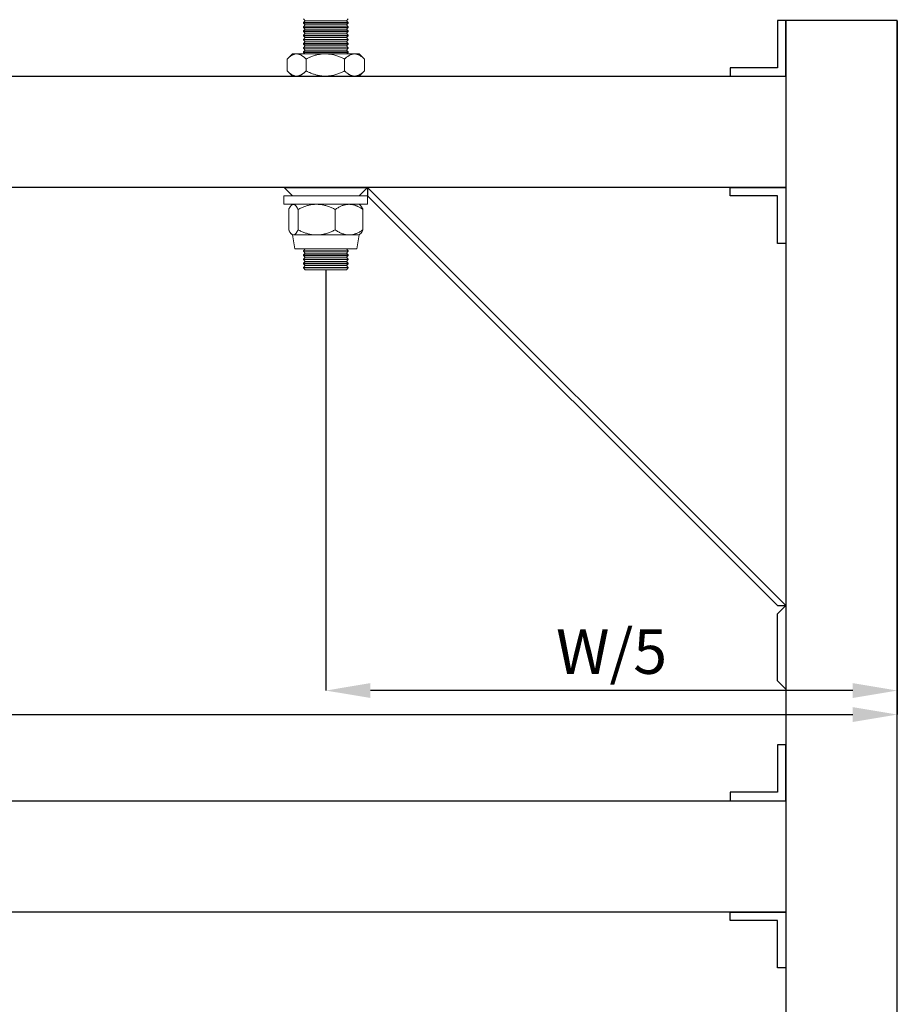
# Model space of a CAD drawing. Units: millimetres. Extents: x 126 to 1050, y 93 to 747.
# Drawn here: x 618 to 776, y 405 to 582 of the extents above; entities that cross this region are included whole.
import ezdxf

# ---------------------------------------------------------------- set-up
doc = ezdxf.new("R2010")
doc.units = ezdxf.units.MM
doc.header["$PDSIZE"] = -1
doc.layers.add('Dimensions', color=7, linetype='Continuous')
doc.layers.add('Door', color=7, linetype='Continuous')
doc.layers.add('Helaform', color=7, linetype='Continuous', lineweight=15)
doc.styles.add('SLDTEXTSTYLE1', font='TXT', dxfattribs={"width": 0.605})
doc.dimstyles.new('SLDDIMSTYLE1', dxfattribs={"dimtxt": 8, "dimasz": 8, "dimexe": 0, "dimexo": 0.0625, "dimgap": 3, "dimtad": 1, "dimlfac": 2, "dimrnd": 0.5, "dimzin": 12, "dimdsep": 46, "dimtxsty": 'SLDTEXTSTYLE1', "dimcen": 0.09, "dimadec": 0, "dimazin": 3, "dimtfac": 1, "dimtofl": 0, "dimtmove": 0, "dimatfit": 3, "dimfxl": 1, "dimfrac": 2, "dimtolj": 1, "dimtzin": 12, "dimarcsym": 0})

# ---------------------------------------------------------------- blocks, each defined once
blk = doc.blocks.new('50040 Hanger (side)')
at = {"layer": 'Helaform', "color": 7, "linetype": 'Continuous', "lineweight": 15}
for p, q in [((-3.91, 35.25), (-3.61, 34.93)), ((-3.61, 34.93), (-3.91, 34.6)), ((-3.91, 34.6), (-3.91, 34.5)), ((4.09, 34.6), (-3.91, 34.6)), ((-3.91, 34.5), (-3.61, 34.18)), ((4.09, 34.5), (-3.91, 34.5)), ((-3.61, 34.18), (-3.91, 33.85)), ((-3.91, 33.85), (-3.91, 33.75)), ((4.09, 33.85), (-3.91, 33.85)), ((-3.91, 33.75), (-3.61, 33.43)), ((4.09, 33.75), (-3.91, 33.75)), ((3.79, 34.93), (-3.61, 34.93)), ((3.79, 34.18), (-3.61, 34.18)), ((3.79, 34.93), (4.09, 35.25)), ((4.09, 34.6), (3.79, 34.93)), ((3.79, 34.18), (4.09, 34.5)), ((4.09, 33.85), (3.79, 34.18)), ((3.79, 33.43), (4.09, 33.75)), ((4.09, 34.5), (4.09, 34.6)), ((4.09, 33.75), (4.09, 33.85)), ((-3.61, 33.43), (-3.91, 33.1)), ((-3.91, 33.1), (-3.91, 33)), ((4.09, 33.1), (-3.91, 33.1)), ((-3.91, 33), (-3.61, 32.68)), ((4.09, 33), (-3.91, 33)), ((-3.61, 32.68), (-3.91, 32.35)), ((-3.91, 32.35), (-3.91, 32.25)), ((4.09, 32.35), (-3.91, 32.35)), ((-3.91, 32.25), (-3.61, 31.93)), ((4.09, 32.25), (-3.91, 32.25)), ((-3.61, 31.93), (-3.91, 31.6)), ((3.79, 33.43), (-3.61, 33.43)), ((3.79, 32.68), (-3.61, 32.68)), ((3.79, 31.93), (-3.61, 31.93)), ((4.09, 33.1), (3.79, 33.43)), ((3.79, 32.68), (4.09, 33)), ((4.09, 32.35), (3.79, 32.68)), ((3.79, 31.93), (4.09, 32.25)), ((4.09, 31.6), (3.79, 31.93)), ((4.09, 33), (4.09, 33.1)), ((4.09, 32.25), (4.09, 32.35)), ((-3.91, 31.6), (-3.91, 31.5)), ((4.09, 31.6), (-3.91, 31.6)), ((-3.91, 31.5), (-3.61, 31.18)), ((4.09, 31.5), (-3.91, 31.5)), ((-3.61, 31.18), (-3.91, 30.85)), ((-3.91, 30.85), (-3.91, 30.75)), ((4.09, 30.85), (-3.91, 30.85)), ((-3.91, 30.75), (-3.61, 30.43)), ((4.09, 30.75), (-3.91, 30.75)), ((-3.61, 30.43), (-3.91, 30.1)), ((-3.91, 30.1), (-3.91, 30)), ((4.09, 30.1), (-3.91, 30.1)), ((3.79, 31.18), (-3.61, 31.18)), ((3.79, 31.18), (-3.61, 31.18)), ((3.79, 30.43), (-3.61, 30.43)), ((3.79, 31.18), (4.09, 31.5)), ((4.09, 30.85), (3.79, 31.18)), ((3.79, 30.43), (4.09, 30.75)), ((4.09, 30.1), (3.79, 30.43)), ((4.09, 31.5), (4.09, 31.6)), ((4.09, 30.75), (4.09, 30.85)), ((4.09, 30), (4.09, 30.1)), ((-5.91, 29), (-6.78, 28.13)), ((-5.91, 29), (-5.15, 29)), ((-5.15, 29), (0, 29)), ((4.09, 30), (-3.91, 30)), ((-3.91, 30), (-3.61, 29.68)), ((-3.61, 29.68), (-3.91, 29.35)), ((-3.91, 29.35), (-3.91, 29.25)), ((4.09, 29.35), (-3.91, 29.35)), ((-3.91, 29.25), (-3.68, 29)), ((4.09, 29.25), (-3.91, 29.25)), ((3.79, 29.68), (-3.61, 29.68)), ((0, 29), (5.24, 29)), ((3.79, 29.68), (4.09, 30)), ((4.09, 29.35), (3.79, 29.68)), ((3.86, 29), (4.09, 29.25)), ((4.09, 29.25), (4.09, 29.35)), ((5.24, 29), (6.09, 29)), ((6.96, 28.13), (6.09, 29)), ((-6.84, 28.07), (-6.84, 25.93)), ((-3.46, 28.07), (-3.46, 25.93)), ((3.46, 28.07), (3.46, 25.93)), ((6.96, 28.13), (7.02, 28.07)), ((7.02, 28.07), (7.02, 25.93)), ((-6.78, 25.87), (-5.91, 25)), ((-5.91, 25), (-5.15, 25)), ((-5.15, 25), (0, 25)), ((0, 25), (5.24, 25)), ((5.24, 25), (6.09, 25)), ((6.09, 25), (6.96, 25.87)), ((0.09, 3.5), (-7.41, 3.5)), ((-7.41, 3.5), (-7.41, 2)), ((0.09, 2), (-7.41, 2)), ((-5.91, 2), (-6.09, 1.82)), ((7.59, 3.5), (0.09, 3.5)), ((7.59, 2), (0.09, 2)), ((6.28, 1.82), (6.09, 2)), ((7.59, 2), (7.59, 3.5)), ((-6.57, 1.07), (-6.57, -2.57)), ((-4.89, 1.07), (-4.89, -2.57)), ((1.77, 1.07), (1.77, -2.57)), ((6.75, 1.07), (6.75, -2.57)), ((-6.09, -3.31), (-5.91, -3.5)), ((-5.73, -3.5), (-5.91, -3.5)), ((-5.91, -3.5), (-5.47, -6)), ((-1.56, -3.5), (-5.73, -3.5)), ((4.26, -3.5), (-1.56, -3.5)), ((6.09, -3.5), (4.26, -3.5)), ((5.65, -6), (6.09, -3.5)), ((6.09, -3.5), (6.28, -3.31)), ((-3.61, -6), (-3.91, -6.32)), ((-3.91, -6.32), (-3.91, -6.42)), ((4.09, -6.32), (-3.91, -6.32)), ((-3.91, -6.42), (-3.61, -6.75)), ((4.09, -6.42), (-3.91, -6.42)), ((-3.61, -6.75), (-3.91, -7.07)), ((3.79, -6), (-3.61, -6)), ((3.79, -6.75), (-3.61, -6.75)), ((4.09, -6.32), (3.79, -6)), ((3.79, -6.75), (4.09, -6.42)), ((4.09, -7.07), (3.79, -6.75)), ((4.09, -6.42), (4.09, -6.32)), ((-3.91, -7.07), (-3.91, -7.17)), ((4.09, -7.07), (-3.91, -7.07)), ((-3.91, -7.17), (-3.61, -7.5)), ((4.09, -7.17), (-3.91, -7.17)), ((-3.61, -7.5), (-3.91, -7.82)), ((-3.91, -7.82), (-3.91, -7.92)), ((4.09, -7.82), (-3.91, -7.82)), ((-3.91, -7.92), (-3.61, -8.25)), ((4.09, -7.92), (-3.91, -7.92)), ((-3.61, -8.25), (-3.91, -8.57)), ((-3.91, -8.57), (-3.91, -8.67)), ((4.09, -8.57), (-3.91, -8.57)), ((-3.91, -8.67), (-3.61, -9)), ((4.09, -8.67), (-3.91, -8.67)), ((3.79, -7.5), (-3.61, -7.5)), ((3.79, -8.25), (-3.61, -8.25)), ((3.79, -8.25), (-3.61, -8.25)), ((3.79, -7.5), (4.09, -7.17)), ((4.09, -7.82), (3.79, -7.5)), ((3.79, -8.25), (4.09, -7.92)), ((4.09, -8.57), (3.79, -8.25)), ((3.79, -9), (4.09, -8.67)), ((4.09, -7.17), (4.09, -7.07)), ((4.09, -7.92), (4.09, -7.82)), ((4.09, -8.67), (4.09, -8.57)), ((-3.61, -9), (-3.91, -9.32)), ((-3.91, -9.32), (-3.91, -9.42)), ((4.09, -9.32), (-3.91, -9.32)), ((-3.91, -9.42), (-3.61, -9.75)), ((4.09, -9.42), (-3.91, -9.42)), ((3.79, -9), (-3.61, -9)), ((3.79, -9.75), (-3.61, -9.75)), ((4.09, -9.32), (3.79, -9)), ((3.79, -9.75), (4.09, -9.42)), ((4.09, -9.42), (4.09, -9.32))]:
    blk.add_line(p, q, dxfattribs=at)
at = {"layer": 'Helaform'}
for p, q in [((-5.91, 25), (6.09, 25)), ((-5.47, -6), (5.65, -6))]:
    blk.add_line(p, q, dxfattribs=at)
at = {"layer": 'Helaform', "color": 7, "linetype": 'Continuous', "lineweight": 15}
for points, knots in [([(-5.15, 29), (-5.2, 29), (-5.3, 28.99), (-5.44, 28.97), (-5.59, 28.93), (-5.74, 28.88), (-5.88, 28.81), (-6.02, 28.74), (-6.16, 28.65), (-6.3, 28.55), (-6.46, 28.42), (-6.64, 28.27), (-6.77, 28.14), (-6.84, 28.07)], [0, 0, 0, 0, 0.083197, 0.166447, 0.249649, 0.334569, 0.419537, 0.504469, 0.586674, 0.668909, 0.751124, 0.875557, 1, 1, 1, 1]), ([(-3.46, 28.07), (-3.52, 28.13), (-3.63, 28.24), (-3.81, 28.4), (-3.99, 28.54), (-4.16, 28.66), (-4.32, 28.76), (-4.47, 28.84), (-4.62, 28.9), (-4.78, 28.95), (-4.92, 28.98), (-5.04, 29), (-5.11, 29), (-5.15, 29)], [0, 0, 0, 0, 0.108026, 0.216128, 0.324196, 0.432176, 0.521606, 0.611193, 0.7008, 0.790327, 0.879707, 0.939814, 1, 1, 1, 1]), ([(0, 29), (-0.04, 29), (-0.18, 29), (-0.43, 28.99), (-0.74, 28.96), (-1.04, 28.91), (-1.35, 28.85), (-1.66, 28.78), (-1.97, 28.69), (-2.27, 28.58), (-2.55, 28.48), (-2.8, 28.38), (-3.1, 28.25), (-3.32, 28.14), (-3.46, 28.07)], [0, 0, 0, 0, 0.033047, 0.11861, 0.204278, 0.28996, 0.375541, 0.464093, 0.552719, 0.641367, 0.729947, 0.797393, 0.86484, 1, 1, 1, 1]), ([(3.46, 28.07), (3.36, 28.12), (3.17, 28.22), (2.86, 28.35), (2.56, 28.48), (2.23, 28.6), (1.89, 28.71), (1.52, 28.81), (1.18, 28.89), (0.87, 28.94), (0.58, 28.97), (0.29, 28.99), (0.1, 29), (0, 29)], [0, 0, 0, 0, 0.09161, 0.183217, 0.275176, 0.367131, 0.471151, 0.575224, 0.679218, 0.759376, 0.839619, 0.919854, 1, 1, 1, 1]), ([(3.46, 28.07), (3.52, 28.13), (3.64, 28.24), (3.83, 28.4), (4.01, 28.54), (4.19, 28.66), (4.36, 28.76), (4.53, 28.84), (4.69, 28.9), (4.85, 28.95), (5, 28.98), (5.13, 29), (5.2, 29), (5.24, 29)], [0, 0, 0, 0, 0.108026, 0.216128, 0.324196, 0.432175, 0.521606, 0.611193, 0.7008, 0.790327, 0.879707, 0.939814, 1, 1, 1, 1]), ([(5.24, 29), (5.29, 29), (5.4, 28.99), (5.55, 28.97), (5.7, 28.93), (5.86, 28.88), (6.01, 28.81), (6.16, 28.74), (6.31, 28.65), (6.46, 28.55), (6.62, 28.42), (6.81, 28.27), (6.95, 28.14), (7.02, 28.07)], [0, 0, 0, 0, 0.083197, 0.166447, 0.249649, 0.334569, 0.419537, 0.504469, 0.586674, 0.668909, 0.751123, 0.875557, 1, 1, 1, 1]), ([(-6.84, 25.93), (-6.78, 25.87), (-6.66, 25.75), (-6.49, 25.6), (-6.31, 25.45), (-6.14, 25.33), (-5.98, 25.23), (-5.83, 25.16), (-5.67, 25.09), (-5.52, 25.04), (-5.38, 25.01), (-5.26, 25), (-5.18, 25), (-5.15, 25)], [0, 0, 0, 0, 0.108026, 0.216128, 0.324196, 0.432175, 0.521606, 0.611193, 0.7008, 0.790327, 0.879707, 0.939814, 1, 1, 1, 1]), ([(-5.15, 25), (-5.1, 25), (-5, 25), (-4.86, 25.03), (-4.71, 25.06), (-4.56, 25.12), (-4.42, 25.18), (-4.27, 25.26), (-4.13, 25.35), (-4, 25.45), (-3.84, 25.57), (-3.66, 25.73), (-3.53, 25.86), (-3.46, 25.93)], [0, 0, 0, 0, 0.083197, 0.166447, 0.249649, 0.334569, 0.419537, 0.504469, 0.586674, 0.668909, 0.751124, 0.875557, 1, 1, 1, 1]), ([(-3.46, 25.93), (-3.32, 25.86), (-3.1, 25.75), (-2.8, 25.62), (-2.55, 25.52), (-2.28, 25.42), (-1.99, 25.32), (-1.69, 25.23), (-1.39, 25.15), (-1.07, 25.09), (-0.76, 25.04), (-0.44, 25.01), (-0.19, 25), (-0.04, 25), (0, 25)], [0, 0, 0, 0, 0.1348971, 0.202476, 0.2700539, 0.3558354, 0.4416774, 0.527501, 0.6132575, 0.7016354, 0.7901234, 0.8785959, 0.9669527, 1, 1, 1, 1]), ([(0, 25), (0.13, 25), (0.38, 25.01), (0.75, 25.04), (1.13, 25.1), (1.5, 25.18), (1.88, 25.28), (2.23, 25.4), (2.55, 25.52), (2.86, 25.64), (3.16, 25.78), (3.36, 25.88), (3.46, 25.93)], [0, 0, 0, 0, 0.103838, 0.20778, 0.311633, 0.41867, 0.525794, 0.632861, 0.72445, 0.816043, 0.90802, 1, 1, 1, 1]), ([(5.24, 25), (5.19, 25), (5.09, 25), (4.93, 25.03), (4.78, 25.06), (4.62, 25.12), (4.47, 25.18), (4.32, 25.26), (4.17, 25.35), (4.03, 25.45), (3.86, 25.57), (3.67, 25.73), (3.53, 25.86), (3.46, 25.93)], [0, 0, 0, 0, 0.083197, 0.166447, 0.249649, 0.334569, 0.419537, 0.504469, 0.586674, 0.668909, 0.751124, 0.875557, 1, 1, 1, 1]), ([(7.02, 25.93), (6.96, 25.87), (6.84, 25.75), (6.66, 25.6), (6.47, 25.45), (6.29, 25.33), (6.12, 25.23), (5.96, 25.16), (5.79, 25.09), (5.63, 25.04), (5.48, 25.01), (5.35, 25), (5.28, 25), (5.24, 25)], [0, 0, 0, 0, 0.108026, 0.216128, 0.324196, 0.432175, 0.521606, 0.611193, 0.7008, 0.790327, 0.879707, 0.939814, 1, 1, 1, 1]), ([(-5.73, 2), (-5.75, 2), (-5.8, 2), (-5.87, 1.97), (-5.95, 1.93), (-6.02, 1.88), (-6.09, 1.82), (-6.16, 1.74), (-6.23, 1.65), (-6.3, 1.55), (-6.38, 1.43), (-6.47, 1.27), (-6.54, 1.14), (-6.57, 1.07)], [0, 0, 0, 0, 0.083197, 0.166447, 0.249649, 0.334569, 0.419537, 0.504469, 0.586674, 0.668909, 0.751123, 0.875556, 1, 1, 1, 1]), ([(-4.89, 1.07), (-4.92, 1.13), (-4.97, 1.24), (-5.06, 1.4), (-5.15, 1.54), (-5.23, 1.66), (-5.31, 1.76), (-5.39, 1.84), (-5.47, 1.91), (-5.54, 1.96), (-5.61, 1.98), (-5.68, 2), (-5.71, 2), (-5.73, 2)], [0, 0, 0, 0, 0.108026, 0.216128, 0.324196, 0.432176, 0.521606, 0.611193, 0.7008, 0.790327, 0.879707, 0.939814, 1, 1, 1, 1]), ([(-1.56, 2), (-1.64, 2), (-1.82, 2), (-2.11, 1.98), (-2.42, 1.94), (-2.74, 1.88), (-3.05, 1.81), (-3.36, 1.72), (-3.68, 1.61), (-3.99, 1.49), (-4.29, 1.36), (-4.59, 1.22), (-4.79, 1.12), (-4.89, 1.07)], [0, 0, 0, 0, 0.067819, 0.158863, 0.250029, 0.341215, 0.432286, 0.526697, 0.621188, 0.715704, 0.810149, 0.905032, 1, 1, 1, 1]), ([(1.77, 1.07), (1.68, 1.12), (1.48, 1.22), (1.19, 1.36), (0.89, 1.49), (0.57, 1.61), (0.24, 1.72), (-0.1, 1.82), (-0.43, 1.89), (-0.73, 1.94), (-1, 1.97), (-1.28, 2), (-1.47, 2), (-1.56, 2)], [0, 0, 0, 0, 0.09285, 0.185698, 0.278912, 0.372124, 0.475341, 0.578609, 0.6818, 0.761312, 0.84091, 0.920498, 1, 1, 1, 1]), ([(1.77, 1.07), (1.86, 1.13), (2.03, 1.24), (2.28, 1.4), (2.54, 1.54), (2.8, 1.66), (3.03, 1.76), (3.26, 1.84), (3.49, 1.91), (3.72, 1.96), (3.93, 1.98), (4.11, 2), (4.21, 2), (4.26, 2)], [0, 0, 0, 0, 0.108026, 0.216128, 0.324196, 0.432176, 0.521606, 0.611193, 0.7008, 0.790327, 0.879707, 0.939814, 1, 1, 1, 1]), ([(4.26, 2), (4.34, 2), (4.48, 2), (4.7, 1.97), (4.91, 1.93), (5.13, 1.88), (5.34, 1.82), (5.56, 1.74), (5.76, 1.65), (5.96, 1.55), (6.2, 1.43), (6.46, 1.27), (6.66, 1.14), (6.75, 1.07)], [0, 0, 0, 0, 0.083197, 0.166447, 0.249649, 0.334569, 0.419537, 0.504469, 0.586674, 0.668909, 0.751123, 0.875556, 1, 1, 1, 1]), ([(6.28, 1.82), (6.28, 1.81), (6.3, 1.79), (6.35, 1.74), (6.42, 1.65), (6.49, 1.55), (6.57, 1.43), (6.66, 1.27), (6.72, 1.14), (6.75, 1.07)], [0, 0, 0, 0, 0.001299, 0.147427, 0.288863, 0.43035, 0.571802, 0.785892, 1, 1, 1, 1]), ([(-6.57, -2.57), (-6.54, -2.63), (-6.48, -2.74), (-6.4, -2.9), (-6.31, -3.04), (-6.22, -3.16), (-6.14, -3.26), (-6.07, -3.34), (-5.99, -3.41), (-5.91, -3.46), (-5.84, -3.48), (-5.78, -3.5), (-5.75, -3.5), (-5.73, -3.5)], [0, 0, 0, 0, 0.108026, 0.216128, 0.324196, 0.432176, 0.521606, 0.611193, 0.7008, 0.790327, 0.879707, 0.939814, 1, 1, 1, 1]), ([(-5.73, -3.5), (-5.7, -3.5), (-5.66, -3.5), (-5.58, -3.47), (-5.51, -3.43), (-5.44, -3.38), (-5.36, -3.32), (-5.29, -3.24), (-5.22, -3.15), (-5.15, -3.05), (-5.08, -2.93), (-4.99, -2.77), (-4.92, -2.64), (-4.89, -2.57)], [0, 0, 0, 0, 0.083197, 0.166447, 0.249649, 0.334569, 0.419537, 0.504469, 0.586674, 0.668909, 0.751123, 0.875557, 1, 1, 1, 1]), ([(-4.89, -2.57), (-4.79, -2.62), (-4.59, -2.72), (-4.29, -2.86), (-4, -2.99), (-3.7, -3.1), (-3.39, -3.21), (-3.09, -3.3), (-2.77, -3.37), (-2.45, -3.43), (-2.12, -3.47), (-1.82, -3.5), (-1.64, -3.5), (-1.56, -3.5)], [0, 0, 0, 0, 0.094885, 0.189851, 0.281181, 0.372576, 0.463948, 0.555248, 0.649432, 0.743742, 0.838029, 0.932181, 1, 1, 1, 1]), ([(-1.56, -3.5), (-1.44, -3.5), (-1.2, -3.49), (-0.84, -3.46), (-0.48, -3.4), (-0.12, -3.32), (0.23, -3.22), (0.57, -3.11), (0.89, -2.99), (1.19, -2.86), (1.48, -2.72), (1.68, -2.62), (1.77, -2.57)], [0, 0, 0, 0, 0.103041, 0.206182, 0.309237, 0.415409, 0.521667, 0.627868, 0.720696, 0.813527, 0.906762, 1, 1, 1, 1]), ([(4.26, -3.5), (4.19, -3.5), (4.05, -3.5), (3.83, -3.47), (3.61, -3.43), (3.4, -3.38), (3.18, -3.32), (2.97, -3.24), (2.76, -3.15), (2.56, -3.05), (2.33, -2.93), (2.06, -2.77), (1.87, -2.64), (1.77, -2.57)], [0, 0, 0, 0, 0.0831969, 0.1664467, 0.2496489, 0.3345688, 0.4195365, 0.5044687, 0.586674, 0.6689086, 0.7511234, 0.8755565, 1, 1, 1, 1]), ([(6.75, -2.57), (6.67, -2.63), (6.5, -2.74), (6.24, -2.9), (5.98, -3.04), (5.73, -3.16), (5.49, -3.26), (5.27, -3.34), (5.04, -3.41), (4.81, -3.46), (4.6, -3.48), (4.42, -3.5), (4.32, -3.5), (4.26, -3.5)], [0, 0, 0, 0, 0.108026, 0.216128, 0.324196, 0.432176, 0.521606, 0.611193, 0.7008, 0.790327, 0.879707, 0.939814, 1, 1, 1, 1]), ([(6.75, -2.57), (6.72, -2.63), (6.67, -2.74), (6.58, -2.9), (6.49, -3.04), (6.41, -3.16), (6.34, -3.25), (6.29, -3.3), (6.28, -3.31)], [0, 0, 0, 0, 0.1859, 0.371931, 0.557903, 0.743723, 0.897621, 1, 1, 1, 1])]:
    blk.add_open_spline(points, degree=3, knots=knots, dxfattribs=at)
blk = doc.blocks.new('*D74')
at = {"layer": 'Defpoints', "color": 0, "transparency": 16777216}
for p in [(185.78, 581.66), (775.78, 581.66), (775.78, 457.11)]:
    blk.add_point(p, dxfattribs=at)
at = {"layer": 'Dimensions', "color": 0, "lineweight": -2, "transparency": 16777216}
for p, q in [((185.78, 581.6), (185.78, 457.11)), ((775.78, 581.6), (775.78, 457.11)), ((193.78, 457.11), (767.78, 457.11))]:
    blk.add_line(p, q, dxfattribs=at)
at = {"layer": 'Dimensions', "color": 0, "transparency": 16777216}
for points in [[(193.78, 458.45), (193.78, 455.78), (185.78, 457.11)], [(767.78, 458.45), (767.78, 455.78), (775.78, 457.11)]]:
    blk.add_solid(points, dxfattribs=at)
at = {"layer": 'Dimensions', "color": 0, "transparency": 16777216, "insert": (480.78, 464.11), "char_height": 8, "attachment_point": 5, "style": 'SLDTEXTSTYLE1'}
blk.add_mtext('\\A1;W', dxfattribs=at)
blk = doc.blocks.new('*D75')
at = {"layer": 'Defpoints', "color": 0, "transparency": 16777216}
for p in [(775.78, 581.66), (673.28, 536.91), (673.28, 461.42)]:
    blk.add_point(p, dxfattribs=at)
at = {"layer": 'Dimensions', "color": 0, "lineweight": -2, "transparency": 16777216}
for p, q in [((775.78, 581.6), (775.78, 461.42)), ((673.28, 536.85), (673.28, 461.42)), ((767.78, 461.42), (681.28, 461.42))]:
    blk.add_line(p, q, dxfattribs=at)
at = {"layer": 'Dimensions', "color": 0, "transparency": 16777216}
for points in [[(681.28, 462.76), (681.28, 460.09), (673.28, 461.42)], [(767.78, 462.76), (767.78, 460.09), (775.78, 461.42)]]:
    blk.add_solid(points, dxfattribs=at)
at = {"layer": 'Dimensions', "color": 0, "transparency": 16777216, "insert": (724.53, 468.42), "char_height": 8, "attachment_point": 5, "style": 'SLDTEXTSTYLE1'}
blk.add_mtext('\\A1;W/5', dxfattribs=at)

msp = doc.modelspace()

# ---------------------------------------------------------------- linework, layer by layer
at = {"layer": 'Door'}
for p, q in [((755.7769, 581.6617), (754.2769, 581.6617)), ((754.2769, 581.6617), (754.2769, 573.1617)), ((775.7769, 581.6617), (755.7769, 581.6617)), ((755.7769, 581.6617), (755.7769, 281.6617)), ((755.7769, 571.6617), (755.7769, 581.6617)), ((775.7769, 281.6617), (775.7769, 581.6617)), ((745.7769, 573.1617), (745.7769, 571.6617)), ((754.2769, 573.1617), (745.7769, 573.1617)), ((205.7769, 571.6617), (755.7769, 571.6617)), ((745.7769, 571.6617), (755.7769, 571.6617)), ((755.7769, 571.6617), (755.7769, 551.6617)), ((755.7769, 551.6617), (205.7769, 551.6617)), ((665.7769, 551.6617), (680.7769, 551.6617)), ((665.7769, 551.6617), (667.2769, 550.1617)), ((680.7769, 551.6617), (679.2769, 550.1617)), ((755.7769, 476.6617), (680.7769, 551.6617)), ((680.7769, 551.6617), (680.7769, 550.1617)), ((745.7769, 551.6617), (755.7769, 551.6617)), ((745.7769, 550.1617), (745.7769, 551.6617)), ((755.7769, 551.6617), (755.7769, 541.6617)), ((680.7769, 550.1617), (754.2769, 476.6617)), ((754.2769, 550.1617), (745.7769, 550.1617)), ((754.2769, 541.6617), (754.2769, 550.1617)), ((755.7769, 541.6617), (754.2769, 541.6617)), ((754.2769, 476.6617), (755.7769, 476.6617)), ((755.7769, 476.6617), (754.2769, 475.1617)), ((755.7769, 476.6617), (755.7769, 461.6617)), ((754.2769, 463.1617), (754.2769, 475.1617)), ((755.7769, 461.6617), (754.2769, 463.1617)), ((755.7769, 451.6617), (754.2769, 451.6617)), ((754.2769, 451.6617), (754.2769, 443.1617)), ((755.7769, 441.6617), (755.7769, 451.6617)), ((205.7769, 441.6617), (755.7769, 441.6617)), ((745.7769, 443.1617), (745.7769, 441.6617)), ((754.2769, 443.1617), (745.7769, 443.1617)), ((745.7769, 441.6617), (755.7769, 441.6617)), ((755.7769, 441.6617), (755.7769, 421.6617)), ((755.7769, 441.6617), (755.7769, 421.6617)), ((755.7769, 421.6617), (205.7769, 421.6617)), ((745.7769, 421.6617), (755.7769, 421.6617)), ((745.7769, 420.1617), (745.7769, 421.6617)), ((755.7769, 421.6617), (755.7769, 411.6617)), ((754.2769, 420.1617), (745.7769, 420.1617)), ((754.2769, 411.6617), (754.2769, 420.1617)), ((755.7769, 411.6617), (754.2769, 411.6617))]:
    msp.add_line(p, q, dxfattribs=at)
at = {"layer": 'Helaform'}
for p, q in [((679.2769, 550.1617), (667.2769, 550.1617)), ((667.7177, 540.6617), (678.836, 540.6617))]:
    msp.add_line(p, q, dxfattribs=at)

# ---------------------------------------------------------------- block references
msp.add_blockref('50040 Hanger (side)', (673.1847, 546.6635), dxfattribs=at)

# ---------------------------------------------------------------- dimensions: what is measured, and where the dimension line sits
at = {"layer": 'Dimensions'}
for base, p1, p2, text, picture, middle in [((775.7769, 457.115), (185.7769, 581.6617), (775.7769, 581.6617), 'W', '*D74', (480.7769, 464.115)), ((673.2769, 461.4238), (775.7769, 581.6617), (673.2769, 536.9135), 'W/5', '*D75', (724.5269, 468.4238))]:
    dim = msp.add_linear_dim(base=base, p1=p1, p2=p2, text=text, dimstyle='SLDDIMSTYLE1', dxfattribs=at)
    dim.commit()
    dim.dimension.update_dxf_attribs({"geometry": picture, "text_midpoint": middle})

doc.saveas('drawing.dxf')
